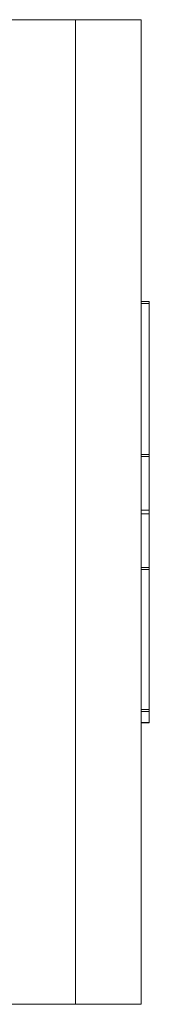
# Model space of a CAD drawing. Units: millimetres. Extents: x -1101 to 1230, y -409 to 1379.
# Drawn here: x 438 to 477, y -206 to 94 of the extents above; entities that cross this region are included whole.
import ezdxf

# ---------------------------------------------------------------- set-up
doc = ezdxf.new("R2010")
doc.units = ezdxf.units.MM

msp = doc.modelspace()

# ---------------------------------------------------------------- linework, layer by layer
at = {"color": 7, "linetype": 'Continuous', "lineweight": 15}
for p, q in [((454.51, 93.88), (362, 93.88)), ((474.51, 93.88), (454.51, 93.88)), ((474.51, 93.88), (474.51, -206.12)), ((474.51, 8.07), (477.01, 8.07)), ((477.01, 8.07), (477.01, 7.45)), ((477.01, 7.45), (477.01, -38.64)), ((477.01, -38.64), (477.01, -39.21)), ((477.01, -39.21), (477.01, -55.54)), ((477.01, -55.54), (477.01, -56.69)), ((477.01, -56.69), (477.01, -73.02)), ((477.01, -73.02), (477.01, -73.6)), ((477.01, -73.6), (477.01, -116.3)), ((474.51, -116.93), (477.01, -116.93)), ((477.01, -116.3), (477.01, -116.93)), ((477.01, -116.93), (477.01, -120.26)), ((474.51, -120.31), (477.01, -120.31)), ((477.01, -120.26), (477.01, -120.31)), ((362, -206.12), (454.51, -206.12)), ((454.51, -206.12), (474.51, -206.12))]:
    msp.add_line(p, q, dxfattribs=at)
at = {"color": 8, "linetype": 'Continuous', "lineweight": 0}
for p, q in [((454.51, 93.88), (454.51, -206.12)), ((474.51, 7.45), (477.01, 7.45)), ((474.51, -38.64), (477.01, -38.64)), ((474.51, -39.21), (477.01, -39.21)), ((474.51, -55.54), (477.01, -55.54)), ((474.51, -56.69), (477.01, -56.69)), ((474.51, -73.02), (477.01, -73.02)), ((474.51, -73.6), (477.01, -73.6)), ((474.51, -116.3), (477.01, -116.3)), ((474.51, -120.26), (477.01, -120.26))]:
    msp.add_line(p, q, dxfattribs=at)

doc.saveas('drawing.dxf')
